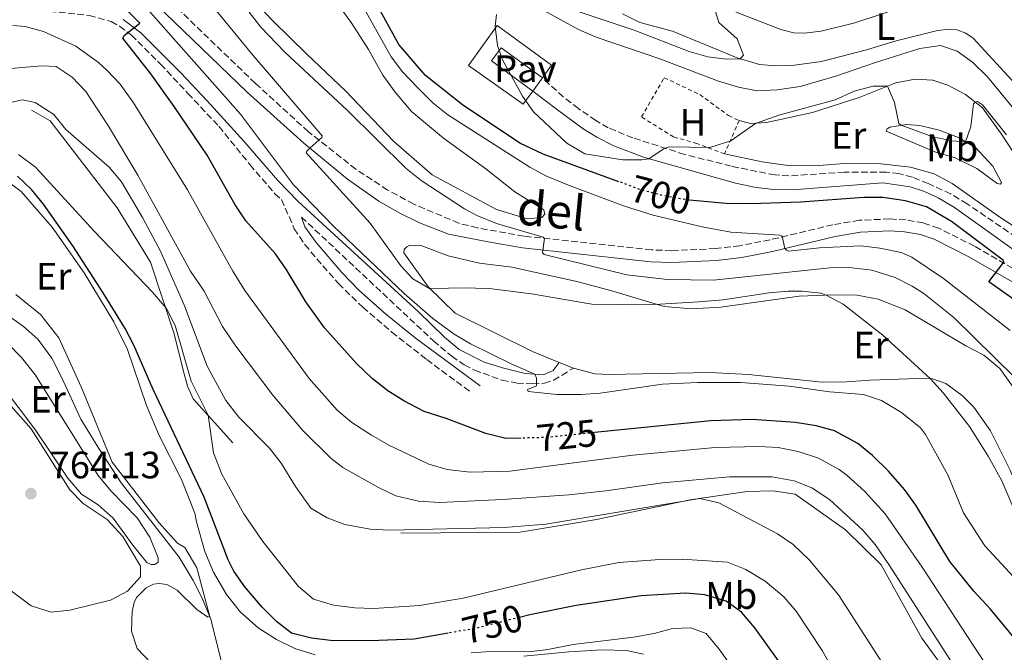
# Model space of a CAD drawing. Units: metres. Extents: x 621497 to 624963, y 4706360 to 4708733.
# Drawn here: x 623795 to 624053, y 4706700 to 4706866 of the extents above; entities that cross this region are included whole.
import ezdxf
from ezdxf.enums import TextEntityAlignment as Align

# ---------------------------------------------------------------- set-up
doc = ezdxf.new("R2010")
doc.units = ezdxf.units.M
doc.header["$MEASUREMENT"] = 0
for name, pattern in [('DGN Style 2', [1.7399219301090239, 1.043953158065414, -0.6959687720436097]), ('DGN Style 3', [2.435890702152634, 1.739921930109024, -0.6959687720436097]), ('DGN Style 5', [1.217945351076317, 0.5219765790327072, -0.6959687720436097])]:
    doc.linetypes.add(name, pattern=pattern)
for name, color, linetype, lineweight in [('Acequia sin especificar', 4, 'Continuous', 0), ('Camino', 7, 'DGN Style 3', 0), ('Cota de curva de nivel directora', 7, 'Continuous', 0), ('Cota de punto acotado terreno', 7, 'Continuous', 0), ('Curva de nivel directora', 30, 'Continuous', 30), ('Curva de nivel directora no vista', 30, 'DGN Style 5', 30), ('Curva de nivel intermedia', 30, 'Continuous', 0), ('Edificio', 1, 'Continuous', 13), ('Etiqueta de uso rústico', 92, 'Continuous', 0), ('Línea  de bancal', 1, 'Continuous', 13), ('Línea  de muro-pared o tapia', 1, 'Continuous', 13), ('Línea de cambio de uso (parcela vista)', 92, 'Continuous', 0), ('Margen derecho', 7, 'Continuous', 0), ('Pavimento', 7, 'Continuous', 0), ('Punto acotado terreno (símbolo)', 7, 'Continuous', 0), ('Tela metálica o alambrada', 7, 'DGN Style 2', 0)]:
    doc.layers.add(name, color=color, linetype=linetype, lineweight=lineweight)
doc.styles.add('Style-Arial', font='arial.ttf')

# ---------------------------------------------------------------- blocks, each defined once
blk = doc.blocks.new('5PATER')
at = {"layer": 'Acequia sin especificar', "linetype": 'Continuous', "lineweight": 0}
h = blk.add_hatch(color=51, dxfattribs=at)
edge = h.paths.add_edge_path()
edge.add_ellipse((0, 0), major_axis=(-0.1095731443231308, -0.1110710700762829), ratio=0.9994222409660317, start_angle=0, end_angle=360)

msp = doc.modelspace()

# ---------------------------------------------------------------- linework, layer by layer
at = {"layer": 'Camino', "color": 7, "linetype": 'DGN Style 3', "lineweight": 0}
for points in [[(624063.9399999997, 4706795.730000001, 698.8999999999944), (624045.4300000002, 4706806.420000002, 700.7100000000065), (624036.0100000012, 4706811.12, 701.679999999993), (624031.9999999991, 4706812.52, 702.0200000000042), (624027.4200000013, 4706813.34, 702.2200000000012), (624023.1999999991, 4706813.570000002, 702.6499999999944), (624015.1700000004, 4706813.220000001, 703.3300000000019), (624008.2699999983, 4706812.07, 703.7700000000042), (623991.7999999993, 4706808.12, 705.3000000000029), (623983.8799999978, 4706806.560000001, 705.9400000000024), (623977.4699999974, 4706805.82, 706.4299999999931), (623966.0399999989, 4706805.240000002, 707.5000000000001), (623960.7300000002, 4706805.480000001, 707.8800000000048), (623927.2800000008, 4706809.050000003, 710.3999999999943), (623915.0399999986, 4706811.230000001, 711.2799999999991), (623910.1999999996, 4706812.45, 711.4900000000054), (623898.3599999998, 4706817.470000003, 712.729999999996), (623891.48, 4706821.16, 713.1199999999955), (623883.1600000006, 4706826.619999999, 714.0800000000019), (623870.7199999974, 4706836.430000002, 715.1999999999972), (623856.8199999989, 4706849.109999999, 716.8999999999944), (623827.9999999985, 4706876.890000001, 720.2400000000054)], [(623751.8099999981, 4706869.270000001, 727.5500000000029), (623767.3899999993, 4706867.510000002, 727.8300000000019), (623775.510000002, 4706867.620000001, 727.9299999999931), (623791.5499999995, 4706868.470000001, 727.1600000000037), (623802.8399999995, 4706868.000000001, 727.229999999996), (623813.2100000005, 4706866.95, 727.1100000000006), (623818.9699999985, 4706865.33, 726.1900000000023), (623821.140000001, 4706864.120000001, 725.6600000000036), (623824.2800000014, 4706861.790000002, 725.0700000000072), (623831.9200000013, 4706854.16, 723.1699999999984), (623839.1200000008, 4706846.500000001, 721.8300000000019), (623847.2199999989, 4706837.859999999, 720.7599999999949), (623855.3900000006, 4706827.810000001, 720.179999999993), (623861.9400000019, 4706820.160000001, 720.2799999999991), (623863.670000002, 4706818.640000002, 720.2799999999991), (623867.0199999983, 4706811.000000002, 720.3800000000048), (623869.7600000007, 4706806.84, 720.5), (623878.5799999986, 4706796.609999999, 720.5), (623884.9599999998, 4706790.460000004, 720.4700000000014), (623892.5500000005, 4706783.960000004, 720.4700000000014), (623901.7300000006, 4706776.710000002, 720.5599999999978), (623913.0000000002, 4706768.41, 720.6699999999983)], [(624058.3500000017, 4706807.4, 697.8300000000017), (624043.4600000011, 4706817.550000001, 698.0599999999978), (624039.1700000018, 4706820.119999999, 698.0299999999991), (624033.2499999985, 4706822.850000001, 697.979999999996), (624029.1, 4706824.530000002, 697.8800000000047), (624025.5899999986, 4706825.460000001, 697.8300000000017), (624022.2600000004, 4706825.860000002, 697.8300000000017), (624011.2899999978, 4706825.860000002, 697.6399999999995), (623996.7199999989, 4706824.850000001, 697.1100000000006), (623993.1099999992, 4706825.100000001, 696.6199999999953), (623981.589999999, 4706827.41, 695.8800000000047), (623969.3700000015, 4706830.500000001, 695.3300000000019), (623955.8199999996, 4706834.820000002, 694.7299999999959), (623949.350000001, 4706837.480000001, 694.2500000000001), (623946.1200000012, 4706839.359999999, 694.0500000000033), (623941.5100000021, 4706842.550000001, 694.2400000000052), (623937.5599999982, 4706845.600000001, 694.5399999999936), (623932.0700000008, 4706850.550000001, 695.0200000000042)], [(623868.8799999978, 4706814.080000003, 720.2799999999991), (623903.4899999973, 4706781.62, 720.179999999993), (623908.3199999997, 4706777.580000001, 720.3300000000019), (623911.5799999987, 4706775.340000002, 720.4700000000014), (623914.2600000009, 4706773.949999999, 720.570000000007), (623921.4899999973, 4706771.28, 720.6199999999953), (623925.4300000002, 4706770.550000002, 720.5200000000042), (623929.469999999, 4706770.320000002, 720.179999999993), (623932.6000000006, 4706770.490000002, 719.7400000000052), (623934.9899999977, 4706771.32, 718.6300000000048), (623937.2299999995, 4706772.600000001, 717.6100000000006), (623940.2499999994, 4706774.49, 717.1100000000007)]]:
    msp.add_polyline3d(points, dxfattribs=at)
at = {"layer": 'Curva de nivel directora', "color": 30, "linetype": 'Continuous', "lineweight": 30, "flags": 128}
for points, elevation in [([(623926.5499999998, 4706756.119999999), (623922.4799999996, 4706756.029999999), (623917.2499999994, 4706757.29), (623906.82, 4706761.289999999), (623901.089999999, 4706763.100000001), (623895.7699999993, 4706765.850000001), (623891.5699999994, 4706768.54), (623887.4499999998, 4706771.750000002), (623883.3199999993, 4706775.660000001), (623874.9500000008, 4706785.030000002), (623870.04, 4706791.859999999), (623864.85, 4706800.42), (623861.9699999989, 4706804.500000002), (623854.3400000001, 4706813.109999999), (623851.5399999995, 4706817.24), (623844.1399999987, 4706830.32), (623835.54, 4706843.100000001), (623829.4299999991, 4706851.600000001), (623822.0199999994, 4706860.930000001), (623822.3999999994, 4706861.680000001), (623826.4899999998, 4706864.910000003), (623823.1100000001, 4706868.330000003)], 725.0000000000001), ([(623952.1200000005, 4706823.34), (623932.2400000007, 4706830.600000001), (623926.1399999986, 4706833.480000001), (623911.0999999981, 4706843.460000001), (623901.4399999998, 4706851.180000002), (623894.4699999985, 4706859.270000001), (623888.61, 4706870.010000001)], 700.0000000000001), ([(623907.3399999985, 4706704.970000002), (623898.4499999993, 4706703.42), (623886.8499999986, 4706702.990000002), (623876.4699999985, 4706703.070000002), (623871.4999999997, 4706703.640000002), (623866.3200000008, 4706704.949999999), (623862.389999999, 4706708.029999999), (623858.5899999992, 4706711.76), (623854.0400000006, 4706717.119999999), (623851.1999999997, 4706721.230000002), (623849.6399999995, 4706724.180000001), (623843.399999999, 4706740.590000001), (623829.9599999988, 4706768.820000002), (623824.9699999999, 4706780.460000002), (623822.6599999988, 4706784.890000002), (623816.9199999988, 4706794.24), (623808.899999999, 4706806.490000002), (623801.2099999998, 4706817.45), (623798.0599999983, 4706821.279999999), (623794.3999999993, 4706824.75)], 750.0000000000001), ([(624062.5000000002, 4706787.619999999), (624049.1499999996, 4706797.109999999), (624053.0900000002, 4706802.28), (624053.0299999998, 4706802.680000001), (624039.4099999988, 4706812.900000001), (624032.7999999992, 4706816.710000004), (624027.2699999993, 4706818.359999999), (624021.3399999995, 4706819.180000001), (624016.3399999995, 4706819.180000001), (623999.7599999988, 4706817.960000002), (623986.8199999994, 4706817.53), (623980.2599999991, 4706817.650000001), (623970.6999999993, 4706818.500000001)], 700.0000000000001), ([(624065.4399999996, 4706696.92), (624056.2699999987, 4706703.260000002), (624049.6300000001, 4706711.310000001), (624045.2699999993, 4706715.99), (624038.9100000003, 4706723.789999999), (624029.9899999995, 4706738.560000001), (624027.0500000003, 4706742.609999999), (624022.8199999991, 4706747.430000001), (624018.6900000008, 4706751.53), (624014.7999999993, 4706754.670000001), (624008.6700000004, 4706758.000000001), (624003.8600000005, 4706759.36), (623998.44, 4706760.220000001), (623987.0999999987, 4706761.029999999), (623976.2499999991, 4706760.609999999), (623945.7199999989, 4706757.550000002)], 725.0000000000001), ([(623999.7799999989, 4706689.650000001), (623987.8200000006, 4706706.380000002), (623984.3400000005, 4706710.440000001), (623980.2999999993, 4706713.390000002), (623974.6800000002, 4706715.000000001), (623969.6599999998, 4706715.470000003), (623957.9400000008, 4706714.770000001), (623940.94, 4706712.190000001), (623928.8200000008, 4706709.810000001), (623926.0800000007, 4706709.12)], 750.0000000000002)]:
    msp.add_lwpolyline(points, dxfattribs=dict(at, elevation=elevation))
at = {"layer": 'Curva de nivel directora no vista', "color": 30, "linetype": 'DGN Style 5', "lineweight": 30, "flags": 128}
for points, elevation in [([(623970.6999999993, 4706818.500000001), (623970.0499999988, 4706818.560000001), (623963.7900000003, 4706819.680000001), (623958.0700000004, 4706821.170000002), (623952.1200000005, 4706823.34)], 700.0000000000005), ([(623945.7199999989, 4706757.550000002), (623932.8399999996, 4706756.26), (623926.5499999998, 4706756.119999999)], 725.0000000000005), ([(623926.0800000007, 4706709.12), (623914.7300000002, 4706706.260000001), (623907.3399999985, 4706704.970000002)], 750.0000000000005)]:
    msp.add_lwpolyline(points, dxfattribs=dict(at, elevation=elevation))
at = {"layer": 'Curva de nivel intermedia', "color": 30, "linetype": 'Continuous', "lineweight": 0, "flags": 128}
for points, elevation in [([(623941.5500000002, 4706863.220000001), (623917.7700000001, 4706876.34)], 690), ([(624056.51, 4706735.720000001), (624052.5400000003, 4706744.939999999), (624049.0300000011, 4706751.369999999), (624044.0500000011, 4706759.199999999), (624037.1800000002, 4706767.960000001), (624033.8499999997, 4706771.680000001), (624021.3500000006, 4706783.07), (624010.9300000002, 4706791.199999998), (624006.5100000012, 4706793.609999999), (624005.1400000011, 4706794.079999999), (624000.1900000002, 4706794.62), (623996.5500000013, 4706794.609999998), (623991.5600000002, 4706794.24), (623979.4800000011, 4706792.409999999), (623972.9900000002, 4706791.859999999), (623960.0599999997, 4706791.100000001), (623945.0400000016, 4706791.23), (623929.240000001, 4706793.909999999), (623918.8200000006, 4706795.230000001), (623912.4700000006, 4706795.519999999), (623902.4600000014, 4706795.369999998), (623898.1400000007, 4706797.899999999), (623894.9600000001, 4706801.320000002), (623886.8900000011, 4706812.460000001), (623870.1300000016, 4706830.899999999), (623870.2700000004, 4706831.349999999), (623871.0500000003, 4706832.15), (623874.230000001, 4706834.949999999), (623874.3200000004, 4706835.380000001), (623856.1999999998, 4706856.409999999), (623841.3, 4706874.659999999)], 715.0000000000001), ([(624056.7900000017, 4706718.560000001), (624048.0900000001, 4706727.83), (624042.5600000003, 4706736.55), (624038.4299999997, 4706746.449999999), (624032.5100000009, 4706757.08), (624031.2400000013, 4706758.800000001), (624026.2800000014, 4706762.859999998), (624020.9800000018, 4706765.949999999), (624016.2600000012, 4706767.59), (624007.4600000011, 4706768.220000001), (623996.7800000014, 4706769.76), (623984.0900000001, 4706770.679999999), (623972.8400000005, 4706770.67), (623963.5900000012, 4706770.27), (623947.27, 4706767.9), (623942.2800000011, 4706767.55), (623935.8500000006, 4706767.59), (623928.3700000015, 4706768.33), (623928.1600000014, 4706768.869999998), (623930.5300000008, 4706769.850000001), (623930.5500000009, 4706771.83), (623930.0700000003, 4706772.869999999), (623923.8499999997, 4706775.55), (623913.2400000016, 4706780.84), (623908.9400000012, 4706783.399999999), (623903.3900000012, 4706787.470000001), (623895.8400000008, 4706794.019999999), (623877.2500000007, 4706811.739999999), (623866.7800000012, 4706822.48), (623852.8899999994, 4706841.069999999), (623826.6100000005, 4706870.769999998)], 720), ([(624055.8700000008, 4706772.13), (624039.9400000006, 4706787.720000001), (624032.1199999999, 4706793.989999999), (624029.0900000011, 4706795.99), (624024.6100000017, 4706798.23), (624018.5200000008, 4706800.119999998), (624012.4900000005, 4706800.82), (624007.4900000002, 4706800.789999999), (623976.9199999997, 4706797.56), (623964.880000001, 4706797.699999998), (623954.2300000003, 4706798.949999999), (623932.5100000012, 4706804.26), (623932.1500000014, 4706804.709999999), (623932.5900000016, 4706808.429999999), (623932.2400000007, 4706808.829999999), (623920.040000001, 4706812.42), (623914.9000000001, 4706814.470000001), (623911.620000001, 4706816.259999999), (623900.2599999997, 4706823.670000001), (623896.3900000006, 4706826.829999999), (623880.940000001, 4706842.02), (623864.5500000004, 4706857.289999997), (623858.2600000006, 4706863.869999998), (623855.1400000004, 4706867.76)], 710.0000000000001), ([(624054.7900000013, 4706784.350000001), (624037.2699999996, 4706797.939999999), (624028.9700000003, 4706803.539999999), (624026.1600000008, 4706804.75), (624020.5400000014, 4706805.930000001), (624015.5700000004, 4706806.509999999), (624004.77, 4706805.99), (623996.5900000016, 4706805.109999999), (623996.14, 4706805.4), (623995.6900000008, 4706805.840000001), (623994.9300000007, 4706809.039999999), (623994.3800000009, 4706809.329999999), (623981.5100000007, 4706810.109999999), (623973.9900000016, 4706811.529999999), (623961.0900000001, 4706814.600000001), (623953.5900000011, 4706816.929999999), (623938.8900000004, 4706822.470000001), (623933.1900000006, 4706824.75), (623928.7900000019, 4706827.130000001), (623907.2900000016, 4706840.899999999), (623903.3600000021, 4706843.999999999), (623899.4800000018, 4706847.859999999), (623895.3899999993, 4706852.109999998), (623892.4600000011, 4706856.099999999), (623885.0899999995, 4706869.220000002)], 705), ([(623977.1000000008, 4706869.13), (623978.3099999999, 4706865.12), (623983.1500000014, 4706860.800000002), (623984.7899999998, 4706856.539999999), (623983.9100000013, 4706855.58), (623980.2900000003, 4706855.430000001), (623975.44, 4706856.080000001), (623970.5700000017, 4706857.46), (623956.1400000014, 4706863.05), (623939.8800000005, 4706868.499999999)], 685.0000000000001), ([(624018.8200000004, 4706848.409999999), (624013.8600000006, 4706847.039999999), (624008.8200000002, 4706844.819999999), (623994.1100000005, 4706840.77), (623987.9900000006, 4706838.630000001), (623981.5100000007, 4706834.02), (623976.03, 4706832.289999999), (623965.3600000015, 4706832.52), (623964.0300000017, 4706832.05), (623960.0000000016, 4706829.359999999), (623958.1500000008, 4706829.050000001), (623953.1399999997, 4706829.06), (623943.2000000019, 4706830.630000001), (623938.4900000002, 4706833.439999999), (623929.7100000004, 4706841.63), (623926.8800000007, 4706845.759999999), (623921.6200000013, 4706855.249999999), (623920.3099999992, 4706859.039999999), (623919.6900000002, 4706864), (623920.040000001, 4706867.189999999)], 695), ([(624049.4700000014, 4706695.029999999), (624031.7000000017, 4706722.32), (624021.9699999997, 4706736.230000001), (624016.6200000009, 4706742.149999999), (624011.9800000007, 4706746.34), (624009.9199999999, 4706747.88), (624004.4700000006, 4706750.83), (623999.1300000007, 4706752.569999999), (623993.8800000002, 4706753.689999999), (623988.8900000014, 4706753.92), (623977.4299999994, 4706753.630000001), (623955.7999999995, 4706751.609999998), (623923.5200000012, 4706747.439999999), (623913.1700000003, 4706747.149999999), (623907.1300000006, 4706747.909999999), (623902.3200000006, 4706749.259999999), (623891.7900000006, 4706754.269999998), (623887.2900000013, 4706756.869999997), (623882.070000002, 4706760.220000001), (623878.2800000012, 4706763.470000001), (623870.9000000006, 4706771.74), (623854.0700000019, 4706794.84), (623850.9200000003, 4706799.91), (623839.0200000004, 4706821.25), (623824.8400000002, 4706844.04), (623821.350000001, 4706848.899999999), (623817.9100000011, 4706852.529999999), (623815.6700000016, 4706854.63), (623809.7000000014, 4706858.91), (623801.2600000014, 4706862.679999999), (623796.44, 4706864), (623793.160000001, 4706864.289999999)], 730), ([(624065.3600000013, 4706830.720000001), (624048.7800000008, 4706850.850000001), (624044.8700000015, 4706854.65), (624040.8400000014, 4706857.599999999), (624036.5000000007, 4706859.069999999), (624031.0500000013, 4706858.24), (624019.4000000015, 4706854.63), (624009.3000000007, 4706851.069999999), (623999.7000000007, 4706848.26), (623993.6400000011, 4706847.449999998), (623988.440000002, 4706847.149999999), (623983.5200000001, 4706848.099999999), (623978.2899999998, 4706849.71), (623962.8499999992, 4706855.59), (623946.1400000014, 4706861.230000001), (623941.5500000002, 4706863.220000001)], 690), ([(623921.6000000013, 4706740.029999998), (623905.1799999994, 4706739.270000001), (623899.5700000012, 4706739.580000001), (623893.6400000014, 4706741.020000001), (623889.1200000017, 4706743.13), (623879.7499999997, 4706748.380000001), (623876.7200000011, 4706750.73), (623869.28, 4706758.15), (623861.4200000013, 4706767.409999999), (623851.64, 4706780.23), (623848.1799999999, 4706785.409999998), (623843.3699999999, 4706794.66), (623839.8099999992, 4706799.869999998), (623826.0100000014, 4706825.05), (623818.3100000012, 4706837.899999999), (623812.320000001, 4706847.02), (623808.7300000013, 4706850.73), (623804.5700000017, 4706853.550000001), (623800.8400000011, 4706853.73), (623789.5500000013, 4706852.759999999)], 735.0000000000001), ([(624053.7600000007, 4706835.66), (624047.5100000012, 4706843.460000001), (624046.2100000003, 4706844.33), (624045.6100000013, 4706844.17), (624045.1100000006, 4706843.729999999), (624044.4500000012, 4706837.849999999), (624043.0499999998, 4706833.81), (624039.430000001, 4706834.029999998), (624034.4600000001, 4706835.119999999), (624026.1699999997, 4706838.119999999), (624025.5300000004, 4706838.630000001), (624024.4000000017, 4706844.130000002), (624022.5599999998, 4706848.350000001), (624018.8200000004, 4706848.409999999)], 695), ([(623880.2900000005, 4706733.430000001), (623875.6100000001, 4706735.2), (623871.360000001, 4706737.759999999), (623867.3500000011, 4706743.4), (623863.5600000003, 4706749.569999999), (623860.4900000015, 4706753.510000001), (623852.4700000016, 4706761.57), (623849.0700000018, 4706765.980000001), (623844.17, 4706774.99), (623838.22, 4706790.789999999), (623831.9000000011, 4706805.13), (623827.2400000008, 4706813.970000001), (623821.6600000019, 4706823.279999999), (623818.4800000011, 4706827.130000001), (623807.0700000006, 4706837.050000001), (623803.9200000011, 4706840.949999998), (623799.0500000007, 4706844.09), (623795.6100000008, 4706844.819999999), (623790.7200000002, 4706843.710000001)], 740.0000000000001), ([(624016.6100000021, 4706680.55), (624005.4800000008, 4706700.42), (623998.620000001, 4706710.73), (623995.3900000012, 4706714.539999999), (623990.5400000009, 4706718.619999999), (623985.4400000002, 4706721.710000001), (623980.600000001, 4706723.579999999), (623968.7300000022, 4706724.350000001), (623962.9200000007, 4706724.259999999), (623952.1600000006, 4706723.489999999), (623942.3500000003, 4706721.59), (623911.2700000004, 4706714.16), (623899.8399999995, 4706712.189999999), (623887.85, 4706711.449999999), (623882.85, 4706711.599999999), (623877.2599999997, 4706712.329999999), (623872.0300000015, 4706713.930000001), (623868.1500000014, 4706717.17), (623858.7400000012, 4706729.050000001), (623853.7600000012, 4706736.269999999), (623847.980000001, 4706746.7), (623845.8600000021, 4706752.220000001), (623844.3900000014, 4706762.100000001), (623839.9299999999, 4706771.060000001), (623835.7400000012, 4706785.599999999), (623833.5400000019, 4706790.09), (623829.8499999993, 4706794.380000001), (623814.5600000008, 4706810.38), (623799.12, 4706827.180000001), (623794.690000002, 4706830.460000001)], 745), ([(623848.7800000012, 4706693.88), (623845.1, 4706708.63), (623842.7999999999, 4706714.31), (623840.5300000012, 4706718.76), (623836.7900000017, 4706724.869999999), (623821.5999999992, 4706744.399999999), (623815.7899999999, 4706753.369999999), (623811.0100000012, 4706761.11), (623806.0800000003, 4706771.949999998), (623803.4200000004, 4706777.069999999), (623799.7600000014, 4706782.069999999), (623795.9900000007, 4706785.38), (623788.5400000009, 4706790.599999999)], 755), ([(623788.8100000013, 4706718.939999999), (623797.9700000011, 4706712.109999998), (623803.2599999995, 4706710.49), (623808.13, 4706710.970000001), (623818.85, 4706713.619999999), (623823.28, 4706716.02), (623826.6399999995, 4706719.739999999), (623826.6999999998, 4706722.529999998), (623822.0100000005, 4706730.289999999), (623817.92, 4706734.739999999), (623811.6500000004, 4706739.009999999), (623808.120000001, 4706742.560000001), (623797.9900000012, 4706758.550000001), (623791.3700000006, 4706766.039999999)], 760), ([(624041.6200000015, 4706693.869999999), (624023.0899999996, 4706722.720000001), (624019.3500000001, 4706728.179999999), (624016.1000000002, 4706731.99), (624007.3499999995, 4706740.05), (624002.7300000016, 4706743.05), (623998.0900000012, 4706744.880000001), (623992.3600000005, 4706745.939999999), (623981.1500000008, 4706745.989999999), (623963.5600000002, 4706744.42), (623948.7100000017, 4706742.289999997), (623938.9700000008, 4706741.269999999), (623921.6000000013, 4706740.029999998)], 735.0000000000001), ([(624026.0100000009, 4706689.740000002), (624009.7200000009, 4706715.05), (624002.1100000002, 4706724.130000001), (623997.8200000009, 4706728.189999998), (623993.7000000014, 4706731.009999999), (623978.3400000012, 4706739.149999999), (623973.4000000015, 4706740.32), (623933.0200000008, 4706733.539999999), (623922.0500000005, 4706732.71), (623892.0900000001, 4706731.979999999), (623886.9300000013, 4706732.249999999), (623880.2900000005, 4706733.430000001)], 740.0000000000001), ([(623981.8500000006, 4706695.98), (623978.4599999997, 4706700.779999998), (623975.0700000012, 4706704.899999999), (623971.03, 4706706.369999998), (623966.1700000007, 4706706.199999998), (623961.3499999995, 4706704.859999999), (623956.0000000006, 4706703.930000001), (623940.1300000009, 4706701.989999999), (623933.5100000004, 4706700.659999999), (623928.5400000014, 4706700.119999998)], 755), ([(623928.5400000014, 4706700.119999998), (623918.4299999995, 4706700.21), (623913.4299999994, 4706699.83)], 755)]:
    msp.add_lwpolyline(points, dxfattribs=dict(at, elevation=elevation))
at = {"layer": 'Edificio', "color": 51, "linetype": 'Continuous', "lineweight": 13, "elevation": 698.2299999999957, "flags": 128}
msp.add_lwpolyline([(623929.5700000003, 4706847.060000001), (623927.0700000003, 4706843.630000001), (623912.7400000002, 4706853.82), (623920.2400000002, 4706864.289999999), (623934.5, 4706853.869999999), (623932.0700000003, 4706850.550000001)], dxfattribs=at)
at = {"layer": 'Edificio', "color": 51, "linetype": 'Continuous', "lineweight": 13, "extrusion": (-0.03507516989074835, 0.02512547986443293, 0.9990687877812605), "elevation": 97074.93471157143, "flags": 128}
msp.add_lwpolyline([(-4189754.510402539, -2231651.275414595), (-4189754.637585459, -2231664.676396695), (-4189750.351474419, -2231664.718216271), (-4189750.217373305, -2231651.275414595)], dxfattribs=at)
at = {"layer": 'Edificio', "color": 1, "linetype": 'Continuous', "lineweight": 13}
msp.add_polyline3d([(623920.2400000002, 4706864.289999999, 698.2299999999959), (623934.5, 4706853.869999999, 698.2299999999959), (623932.0700000003, 4706850.550000001, 698.2299999999959), (623921.2599999999, 4706858.449999999, 697.6499999999943), (623918.7300000006, 4706854.99, 697.6499999999943), (623929.5700000003, 4706847.060000001, 698.2299999999959), (623927.0700000003, 4706843.630000001, 698.2299999999959), (623912.7400000002, 4706853.82, 698.2299999999959)], close=True, dxfattribs=at)
at = {"layer": 'Línea  de bancal', "color": 1, "linetype": 'Continuous', "lineweight": 13}
for points in [[(623850.9200000007, 4706754.92, 743.7899999999936), (623840.5100000015, 4706766.369999999, 745.7200000000012), (623838.9699999993, 4706769.720000002, 746.3099999999977), (623837.9099999998, 4706773.970000001, 746.3099999999977), (623835.4800000002, 4706783.460000001, 745.529999999999), (623829.32, 4706802.220000001, 744.1699999999983), (623820.5599999981, 4706816.470000001, 742.820000000007), (623803.030000002, 4706839.31, 741.2700000000042), (623798.1200000013, 4706842.11, 741.070000000007)], [(624080.2899999984, 4706666.460000001, 737), (624052.5100000018, 4706678.430000001, 737.9700000000012), (624043.940000002, 4706686.730000001, 737.5800000000019), (624031.5599999991, 4706703.699999998, 736.6100000000006), (624020.940000002, 4706722.880000001, 736.8099999999977), (624011.5599999988, 4706732.060000001, 737.1999999999972), (623998.4099999992, 4706741.380000002, 737.1999999999972), (623992.5399999997, 4706742.28, 737.5800000000019), (623985.8000000005, 4706742.079999999, 738.5500000000029), (623970.8400000005, 4706739.949999999, 740.3000000000029), (623946.3099999994, 4706734.800000002, 741.070000000007), (623926.2199999995, 4706731.5, 740.1000000000058), (623894.9600000005, 4706731.199999998, 739.7200000000012)]]:
    msp.add_polyline3d(points, dxfattribs=at)
at = {"layer": 'Línea  de muro-pared o tapia', "color": 1, "linetype": 'Continuous', "lineweight": 13, "elevation": 698.2299999999959, "flags": 128}
msp.add_lwpolyline([(623932.0700000003, 4706850.550000001), (623929.5700000003, 4706847.060000001)], dxfattribs=at)
at = {"layer": 'Línea de cambio de uso (parcela vista)', "color": 92, "linetype": 'Continuous', "lineweight": 0, "extrusion": (-0.04829347420939501, 0.01900913347616365, 0.9986522884334026), "elevation": 60055.60569359209, "flags": 128}
msp.add_lwpolyline([(-4608231.16959403, -1141764.801234647), (-4608231.16959403, -1141768.84747982)], dxfattribs=at)
at = {"layer": 'Línea de cambio de uso (parcela vista)', "color": 92, "linetype": 'Continuous', "lineweight": 0}
for points in [[(623878.2199999997, 4706870.16, 708.0200000000042), (623882.1299999999, 4706864.82, 708.0200000000042), (623886.4600000001, 4706857.99, 708.2100000000065), (623890.2300000006, 4706851.300000001, 708.5), (623893.4299999997, 4706846.779999999, 708.6999999999972), (623897.7800000003, 4706841.74, 708.6000000000058), (623906.1799999997, 4706834.779999999, 708.4100000000036), (623917.2699999996, 4706826.720000001, 708.2100000000065), (623924.8099999997, 4706820.689999999, 708.2100000000065), (623932.4299999997, 4706815.939999999, 708.2100000000065), (623932.7400000002, 4706814.859999999, 708.2100000000065), (623931.9199999999, 4706813.949999999, 708.2100000000065), (623928.1500000004, 4706813.640000001, 708.2100000000065), (623920.0700000003, 4706816.039999999, 708.2100000000065), (623903.2000000002, 4706825.16, 708.3099999999977), (623892.9900000002, 4706833.930000001, 708.4100000000036), (623880.5300000003, 4706847.08, 708.5), (623870.2000000002, 4706856.84, 708.4100000000036), (623861.4299999997, 4706865.430000001, 708.7899999999936), (623851.0300000003, 4706876.33, 709.6699999999983)], [(623980.8700000001, 4706868.59, 685.1000000000058), (623994.5800000001, 4706863.220000001, 685.679999999993), (623997.9900000002, 4706862.41, 686.0200000000041), (624000.8200000003, 4706862.279999999, 686.4100000000036), (624005.2100000001, 4706862.77, 686.8000000000029), (624014.0499999998, 4706864.970000001, 687.570000000007), (624026.2699999996, 4706869.039999999, 688.1000000000058)], [(624094.6600000003, 4706808.960000001, 686.6999999999971), (624093.4699999997, 4706809.039999999, 686.6999999999971), (624091.8200000003, 4706809.76, 686.6999999999971), (624072.0899999999, 4706830.789999999, 686.3099999999977), (624060.3099999997, 4706844.350000001, 686.6000000000058), (624045.0599999997, 4706860.930000001, 687.4700000000012), (624043.1299999999, 4706862.279999999, 687.6199999999953), (624040.7800000003, 4706863.16, 687.7200000000012), (624038.7199999997, 4706863.33, 687.8099999999977), (624035.7199999997, 4706862.99, 687.8099999999977), (624024.8700000001, 4706860.26, 687.6199999999953), (624017.04, 4706857.92, 687.279999999999), (624005.2599999999, 4706854.859999999, 686.5), (623998.2300000006, 4706853.9, 685.9199999999983), (623993.3200000003, 4706853.730000001, 685.6300000000047), (623989.04, 4706854.109999999, 685.3399999999965), (623983.1600000003, 4706855.800000001, 684.9499999999971), (623966.2300000006, 4706862.82, 684.179999999993), (623957.6100000005, 4706865.07, 683.9799999999959), (623953.0999999996, 4706867.380000001, 683.7899999999936)], [(623983.6900000004, 4706839.359999999, 694.8399999999965), (623986.6500000004, 4706838.59, 694.8899999999994), (623990.8700000001, 4706838.9, 694.9799999999959), (624002.8899999997, 4706841.480000001, 695.2700000000041), (624015.1799999997, 4706845.439999999, 695.3699999999953), (624024.75, 4706849.220000001, 694.8899999999994), (624029.8399999999, 4706850.24, 694.6900000000023), (624034.4600000001, 4706849.92, 694.6900000000023), (624038.4500000002, 4706848.640000001, 694.6900000000023), (624043.0499999998, 4706846.230000001, 694.8899999999994), (624047.4800000006, 4706842.680000001, 695.0800000000017), (624052.7000000002, 4706835.52, 695.3699999999953), (624058.4000000004, 4706826.730000001, 695.8600000000006)], [(624052.2599999999, 4706822.710000001, 696.1999999999971), (624051.3700000001, 4706822.890000001, 696.2899999999936), (624045.9900000002, 4706826.83, 697.1699999999983), (624040.29, 4706829.619999999, 697.75), (624035.0099999999, 4706831.17, 697.6499999999943), (624022.2699999996, 4706836.619999999, 695.6100000000006), (624022.5099999999, 4706837.220000001, 695.320000000007), (624023.1900000004, 4706837.630000001, 695.1300000000047), (624027.5499999998, 4706838.350000001, 694.9400000000023), (624031.0300000003, 4706838.100000001, 694.7400000000052), (624036.1600000003, 4706836.84, 694.7400000000052), (624041.2000000002, 4706834.939999999, 694.8399999999965), (624045.7100000001, 4706832.180000001, 695.2299999999959), (624050.2000000002, 4706827.390000001, 695.7100000000064), (624052.4500000002, 4706823.109999999, 696.1000000000058), (624052.2599999999, 4706822.710000001, 696.1999999999971)], [(624060.5499999998, 4706808.550000001, 697.2599999999948), (624052.3300000001, 4706813.880000001, 697.4600000000064), (624039.5800000001, 4706822.9, 697.9400000000023), (624034.8300000001, 4706825.41, 698.0399999999936), (624028.5899999999, 4706827.15, 697.75), (624020.0899999999, 4706828.100000001, 697.1600000000036), (624012.4500000002, 4706828.180000001, 696.8699999999953), (624003.4299999997, 4706827.49, 696.1999999999971), (623996.4800000006, 4706827.630000001, 695.6100000000006), (623989.7199999997, 4706828.560000001, 695.1300000000047), (623979.8099999997, 4706830.640000001, 695.1300000000047)], [(623791.2400000002, 4706823.84, 751.2899999999936), (623795.4100000003, 4706820.730000001, 751.2899999999936), (623803.54, 4706811.430000001, 751.3899999999995), (623811.9199999999, 4706799.41, 751.779999999999), (623819.6699999999, 4706786.58, 752.2599999999949), (623823.2999999998, 4706779.390000001, 752.5500000000029), (623828.25, 4706764.630000001, 753.2299999999959), (623831.5999999996, 4706756.800000001, 753.6199999999953), (623837.3899999997, 4706745.230000001, 754.0099999999949), (623840.9600000001, 4706736.4, 754.3000000000029), (623841.4000000004, 4706734.189999999, 754.3800000000047), (623843.5599999997, 4706726.380000001, 754.5800000000019), (623845.8300000001, 4706720.960000001, 754.679999999993), (623849.2000000002, 4706715.109999999, 754.4799999999959), (623852.9400000004, 4706710.5, 754.1900000000023), (623857.5199999996, 4706706.359999999, 753.5099999999949), (623862.3399999999, 4706703.310000001, 752.929999999993), (623867.1900000004, 4706701, 752.5399999999936), (623872.4699999997, 4706699.300000001, 752.5399999999936)], [(623936.4900000002, 4706775.970000001, 716.8999999999943), (623929.5, 4706778.84, 716.4100000000036), (623909.1900000004, 4706788.880000001, 715.6399999999995), (623902.0800000001, 4706795.77, 714.9600000000065), (623895.7400000002, 4706804.699999999, 714.3800000000047), (623895.8700000001, 4706805.59, 714.3800000000047), (623896.5099999999, 4706806.300000001, 714.3800000000047), (623897.3499999996, 4706806.66, 714.3800000000047), (623900.4699999997, 4706806.560000001, 714.3800000000047), (623907.3600000005, 4706803.939999999, 714.3800000000047), (623915.5800000001, 4706801.99, 714.179999999993), (623924.04, 4706800.930000001, 714.0899999999965), (623941.0700000003, 4706797.180000001, 713.8899999999995), (623949.9400000004, 4706794.84, 713.9900000000052), (623964, 4706790.65, 715.1499999999943), (623971.1500000004, 4706789.970000001, 715.7299999999959), (623978.8399999999, 4706790.49, 715.929999999993), (623990.6699999999, 4706792.109999999, 716.0200000000042), (623999.3899999997, 4706793.289999999, 715.5399999999936), (624008.3600000005, 4706793.689999999, 714.8600000000006), (624014.6200000001, 4706793.59, 714.570000000007), (624020.1399999997, 4706792.58, 714.279999999999), (624027.2300000006, 4706789.720000001, 713.9900000000052), (624043.1600000003, 4706780.34, 713.3099999999977), (624047.8600000005, 4706777.890000001, 713.0200000000042), (624052.0899999999, 4706774.380000001, 712.9199999999983), (624055.9500000002, 4706768.84, 712.9199999999983)], [(623831.2000000002, 4706695.27, 756.6100000000006), (623825.7999999998, 4706700.939999999, 757.1999999999972), (623824.29, 4706705.480000001, 757.779999999999), (623824.5099999999, 4706710.65, 758.2599999999949), (623825.0099999999, 4706712.99, 758.2599999999949), (623825.6399999997, 4706714.34, 758.2599999999949), (623828.1299999999, 4706716.859999999, 758.070000000007), (623830.0999999996, 4706717.83, 757.9700000000012), (623831.54, 4706717.960000001, 757.9700000000012), (623833.5700000003, 4706717.74, 757.679999999993), (623836.3300000001, 4706716.24, 757.1000000000058), (623841.4699999997, 4706711.220000001, 756.029999999999), (623844.3300000001, 4706709.180000001, 755.3500000000058), (623844.8200000003, 4706709.33, 755.1600000000036), (623844.6600000003, 4706709.980000001, 754.8699999999953), (623841.4400000004, 4706722.130000001, 754.679999999993), (623838.2699999996, 4706727.470000001, 754.5899999999965), (623836.3700000001, 4706728.59, 754.5899999999965), (623831.4699999997, 4706734.02, 754.5899999999965), (623819.2100000001, 4706749.850000001, 754.3899999999995), (623811.0999999996, 4706769.57, 754.1000000000058), (623805.2400000002, 4706782.430000001, 753.8099999999977), (623800.4299999997, 4706788.560000001, 753.5200000000042), (623794, 4706793.76, 753.3300000000019)], [(623791.7699999996, 4706781.029999999, 758.179999999993), (623795.4500000002, 4706777.27, 759.1399999999995), (623799.0999999996, 4706772.66, 759.6300000000047), (623815.5899999999, 4706746.27, 759.6300000000047), (623818.9800000006, 4706742.210000001, 759.4400000000023), (623825.8399999999, 4706735.220000001, 759.1399999999995), (623829.0999999996, 4706730.109999999, 758.8500000000058), (623831.3200000003, 4706724.74, 758.8500000000058), (623831.29, 4706723.550000001, 758.8500000000058), (623830.4500000002, 4706722.99, 758.8500000000058), (623829.5099999999, 4706722.970000001, 758.8500000000058)], [(624116.3600000005, 4706698.59, 716.3099999999977), (624104.7000000002, 4706702.119999999, 716.4100000000036), (624086.3600000005, 4706709.720000001, 715.3500000000058), (624070.4699999997, 4706719.890000001, 714.9600000000065), (624064.2599999999, 4706726.789999999, 714.6699999999983), (624059.8799999999, 4706734.01, 714.3800000000047), (624057.2800000003, 4706741.51, 713.8000000000029), (624054.75, 4706747.730000001, 713.5), (624049.6200000001, 4706758.02, 713.2100000000065), (624045.25, 4706764.25, 713.4100000000036), (624042.1299999999, 4706767.33, 713.5), (624037.8600000005, 4706770.430000001, 714.279999999999), (624034.4199999999, 4706771.67, 714.8600000000006), (624030.4900000002, 4706771.76, 715.8300000000019), (624018.0499999998, 4706771.310000001, 718.1600000000036), (624011.8499999996, 4706770.859999999, 718.3500000000058), (624005.4500000002, 4706770.810000001, 718.7400000000052), (623986.1100000005, 4706772.789999999, 718.6399999999995), (623975.9800000006, 4706773.32, 718.4499999999972), (623949.54, 4706772.75, 717.570000000007), (623945.8700000001, 4706772.939999999, 717.3800000000047), (623940.25, 4706774.49, 717.1100000000006)], [(623829.5099999999, 4706722.970000001, 758.8500000000058), (623828.3600000005, 4706723.5, 758.8500000000058), (623824.6699999999, 4706728.060000001, 758.9499999999972), (623819.54, 4706735.17, 759.3399999999965), (623815.6200000001, 4706738.58, 759.4400000000023), (623811.2100000001, 4706741.390000001, 759.529999999999), (623807.6200000001, 4706745.600000001, 759.529999999999), (623799.2300000006, 4706758.119999999, 759.6300000000047), (623790.1100000005, 4706770.130000001, 759.1399999999995)], [(623927.2100000001, 4706698.930000001, 756.1300000000047), (623939.0099999999, 4706700.109999999, 756.320000000007), (623947.7300000006, 4706700.600000001, 756.320000000007), (623954.1399999997, 4706700.449999999, 756.6100000000006), (623958.5700000003, 4706699.480000001, 757)]]:
    msp.add_polyline3d(points, dxfattribs=at)
at = {"layer": 'Margen derecho', "color": 7, "linetype": 'Continuous', "lineweight": 0}
for points in [[(624063.079999997, 4706792.619999999, 698.8200000000071), (624043.9499999983, 4706803.67, 700.7100000000065), (624034.7999999997, 4706808.240000002, 701.679999999993), (624031.2100000001, 4706809.49, 702.0200000000042), (624027.0599999992, 4706810.240000002, 702.2200000000012), (624023.1799999991, 4706810.449999999, 702.6499999999944), (624015.499999999, 4706810.109999999, 703.3300000000019), (624008.8899999994, 4706809.01, 703.7700000000042), (623992.4699999976, 4706805.070000002, 705.3000000000029), (623984.3599999984, 4706803.480000001, 705.9400000000024), (623977.730000001, 4706802.710000001, 706.4299999999931), (623966.05, 4706802.119999999, 707.5000000000001), (623960.489999999, 4706802.369999999, 707.8800000000048), (623926.8400000005, 4706805.960000001, 710.3999999999943), (623917.8399999995, 4706807.560000001, 711.0399999999936), (623907.4799999993, 4706809.609999999, 711.7100000000065), (623899.8099999982, 4706812.53, 712.3699999999955), (623894.5100000009, 4706815.15, 712.8500000000058), (623889.1799999999, 4706818.270000001, 713.3600000000007), (623880.989999998, 4706823.970000003, 714.1600000000036), (623869.5100000004, 4706833.42, 715.1300000000048), (623854.6900000012, 4706846.840000001, 716.8999999999944), (623825.9600000001, 4706874.53, 720.2400000000054)], [(623822.1700000013, 4706865.910000001, 725.6199999999955), (623826.7899999993, 4706862.359999999, 724.550000000003), (623837.239999999, 4706851.850000001, 722.2400000000054), (623844.140000001, 4706844.510000002, 721.1399999999995), (623853.7899999982, 4706833.960000001, 720.0899999999967), (623862.7199999976, 4706823.670000001, 719.979999999996), (623868.0199999994, 4706818.17, 720.0399999999936), (623899.4599999995, 4706789.28, 720.0899999999967), (623906.4099999988, 4706782.540000001, 720.1900000000024), (623910.28, 4706779.380000001, 720.1900000000024), (623916.7899999989, 4706776.050000003, 720.3899999999995), (623921.5900000001, 4706774.51, 720.4900000000054), (623927.5500000013, 4706773.050000001, 720.4799999999959), (623932.3700000005, 4706772.680000001, 719.5099999999949), (623934.9400000008, 4706773.810000001, 718.4499999999972), (623936.4899999975, 4706775.970000002, 716.8999999999944)], [(623929.5699999996, 4706847.060000001, 694.9400000000023), (623936.0000000002, 4706842.150000001, 694.3600000000006), (623942.7300000003, 4706837.220000003, 694.1600000000037), (623946.3400000002, 4706834.990000002, 694.3099999999977), (623950.7800000014, 4706832.730000002, 694.6600000000036), (623958.5799999977, 4706829.760000002, 694.9400000000023), (623982.7299999989, 4706822.939999999, 695.9600000000065), (623988.1799999983, 4706821.84, 696.3899999999994), (623992.6499999987, 4706821.320000002, 696.779999999999), (623997.6399999998, 4706821.220000001, 697.1600000000036), (624021.3299999982, 4706823.010000001, 697.9400000000024), (624028.5199999989, 4706821.960000001, 697.9400000000024), (624032.3099999975, 4706820.750000001, 698.0399999999936), (624035.839999999, 4706819.100000001, 698.0899999999965), (624040.1399999995, 4706816.560000001, 698.0899999999965), (624064.3399999999, 4706799.300000001, 697.800000000003), (624065.5699999993, 4706797.980000001, 697.9400000000024), (624066.0399999986, 4706797.020000001, 698.1399999999994), (624066.0000000006, 4706796.230000001, 698.3300000000019), (624065.7800000015, 4706796.03, 698.6199999999955), (624065.4299999984, 4706795.869999999, 698.6699999999983), (624063.9399999997, 4706795.730000001, 698.8999999999944)], [(623868.8799999978, 4706814.080000003, 720.2799999999991), (623869.8099999976, 4706811.470000001, 720.2799999999991), (623872.7600000004, 4706807.440000001, 720.4700000000014), (623879.4699999981, 4706799.52, 720.4799999999959), (623883.9699999974, 4706794.930000001, 720.4400000000024), (623890.9699999981, 4706788.680000001, 720.3800000000048), (623898.7399999975, 4706782.390000002, 720.350000000006), (623915.7800000008, 4706769.82, 720.570000000007)]]:
    msp.add_polyline3d(points, dxfattribs=at)
at = {"layer": 'Tela metálica o alambrada', "color": 7, "linetype": 'DGN Style 2', "lineweight": 0, "extrusion": (0.006388300023082609, 0.0143572103558193, 0.9998765224434535), "elevation": 72258.1720093678, "flags": 128}
msp.add_lwpolyline([(623966.5145416793, 4706287.011491861), (623962.633662524, 4706278.290592999)], dxfattribs=at)
at = {"layer": 'Tela metálica o alambrada', "color": 7, "linetype": 'DGN Style 2', "lineweight": 0}
msp.add_polyline3d([(623979.8099999997, 4706830.640000001, 695.1300000000047), (623972.6200000001, 4706833.350000001, 694.3999999999943), (623966.4400000004, 4706835.09, 694.1600000000036), (623958.0700000003, 4706840.34, 693.820000000007), (623964.04, 4706850.609999999, 693.8699999999953), (623973.3600000005, 4706846.16, 694.3099999999977), (623980.8899999997, 4706840.680000001, 694.6900000000023), (623983.6900000004, 4706839.359999999, 694.9799999999959)], dxfattribs=at)

# ---------------------------------------------------------------- block references
at = {"layer": 'Punto acotado terreno (símbolo)', "color": 7, "linetype": 'Continuous', "lineweight": 0, "xscale": 10, "yscale": 10, "zscale": 10}
msp.add_blockref('5PATER', (623797.9100000008, 4706741.57, 764.1300000000051), dxfattribs=at)

# ---------------------------------------------------------------- texts
at = {"color": 7, "linetype": 'Continuous', "lineweight": 0, "style": 'Style-Arial'}
msp.add_text('del', height=9, rotation=354.4278, dxfattribs=at).set_placement((623934.0068879151, 4706811.351767192, 709.2299999999959), align=Align.CENTER)
at = {"layer": 'Cota de curva de nivel directora', "color": 7, "linetype": 'Continuous', "lineweight": 0, "style": 'Style-Arial'}
for s, rotation, p in [('700', 345.39952, (623963.122921421, 4706819.85838906, 700)), ('725', 5.722350000000001, (623938.4297622696, 4706756.822552984, 725)), ('750', 14.14144, (623918.9757997219, 4706707.323456543, 750))]:
    msp.add_text(s, height=7.000000000000002, rotation=rotation, dxfattribs=at).set_placement(p, align=Align.MIDDLE_CENTER)
at = {"layer": 'Cota de punto acotado terreno', "color": 7, "linetype": 'Continuous', "lineweight": 0, "style": 'Style-Arial'}
msp.add_text('764.13', height=7.000000000000002, dxfattribs=at).set_placement((623802.8399999999, 4706745.57, 764.1300000000047))
at = {"layer": 'Etiqueta de uso rústico', "color": 92, "linetype": 'Continuous', "lineweight": 0, "style": 'Style-Arial'}
for s, p in [('L', (624022.0614203806, 4706864.010009999, 687.6999999999971)), ('H', (623971.56164599, 4706838.880010001, 693.1399999999994)), ('Er', (624012.3954566079, 4706835.490010001, 696.070000000007)), ('Mb', (624039.5502462434, 4706832.220010001, 696.4199999999983)), ('Er', (623803.9254566093, 4706798.550010002, 752.5599999999977)), ('Er', (624018.2854566077, 4706780.510009999, 716.2599999999949)), ('Er', (623802.4554566108, 4706766.320010001, 759.6300000000047)), ('Mb', (623981.610246243, 4706714.850010002, 749.3099999999977))]:
    msp.add_text(s, height=7.000000000000002, dxfattribs=at).set_placement(p, align=Align.MIDDLE_CENTER)
at = {"layer": 'Pavimento', "color": 7, "linetype": 'Continuous', "lineweight": 0, "style": 'Style-Arial'}
msp.add_text('Pav', height=7.000000000000002, dxfattribs=at).set_placement((623927.6157062579, 4706852.960010001, 695), align=Align.MIDDLE_CENTER)

doc.saveas('drawing.dxf')
